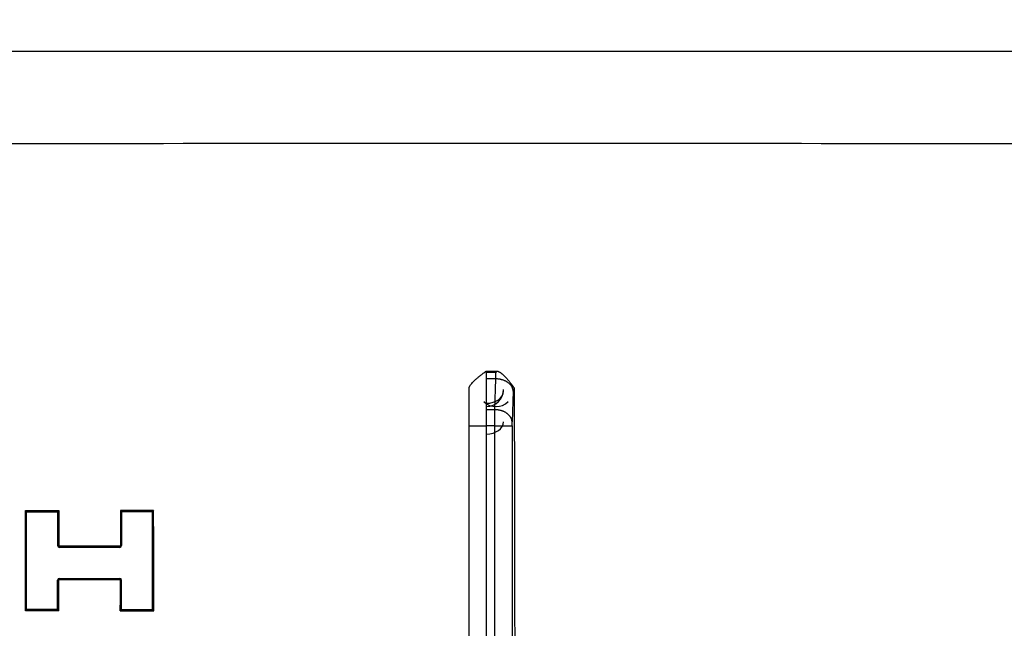
# Model space of a CAD drawing. Units: inches. Extents: x 0.1 to 33.9, y 0.1 to 22.
# Drawn here: x 21.4 to 22.3, y 10 to 10.5 of the extents above; entities that cross this region are included whole.
import ezdxf

# ---------------------------------------------------------------- set-up
doc = ezdxf.new("R2010")
doc.units = ezdxf.units.IN
doc.header["$MEASUREMENT"] = 0
doc.layers.add('1', color=7, linetype='Continuous', true_color=0xffffff)
doc.dimstyles.get("Standard").update_dxf_attribs({"dimtxt": 0.18, "dimasz": 0.18, "dimexe": 0.18, "dimexo": 0.0625, "dimgap": 0.09, "dimtad": 0, "dimtih": 1, "dimtoh": 1, "dimdec": 4, "dimzin": 0, "dimdsep": 46, "dimtxsty": 'Standard', "dimcen": 0.09, "dimadec": 0, "dimazin": 0, "dimtfac": 1, "dimtdec": 4, "dimtofl": 0, "dimtmove": 0, "dimatfit": 3, "dimfxl": 0, "dimtolj": 1, "dimtzin": 0, "dimarcsym": 0})

msp = doc.modelspace()

# ---------------------------------------------------------------- linework, layer by layer
at = {"layer": '1', "color": 254}
for p, q in [((21.83799, 10.24177), (21.83799, 10.24083)), ((21.83799, 10.24083), (21.83799, 10.23499)), ((21.83799, 10.24083), (21.84647, 10.24083)), ((21.84647, 10.24083), (21.84741, 10.24177)), ((21.82299, 10.22584), (21.82299, 10.22684)), ((21.83799, 10.23499), (21.83799, 10.20823)), ((21.84635, 10.23499), (21.83799, 10.23499)), ((21.84542, 10.20823), (21.84635, 10.23499)), ((21.86247, 10.22686), (21.86146, 10.22584)), ((21.82299, 10.22438), (21.82299, 10.22584)), ((21.82299, 10.19762), (21.82299, 10.22438)), ((21.86134, 10.22438), (21.86041, 10.19762)), ((21.83799, 10.20823), (21.83799, 10.19408)), ((21.83799, 10.20823), (21.84542, 10.20823)), ((21.82299, 10.19408), (21.82299, 10.19762)), ((21.82299, 10.00476), (21.82299, 10.19408)), ((21.82299, 10.19408), (21.83799, 10.19408)), ((21.83799, 10.19408), (21.83799, 10.00476)), ((21.84536, 10.19408), (21.83799, 10.19408)), ((21.84536, 10.00536), (21.84536, 10.19408)), ((21.84536, 10.19408), (21.86035, 10.19408)), ((21.86035, 10.19408), (21.86035, 10.00536)), ((21.43751, 10.12045), (21.43844, 10.11952)), ((21.43844, 10.03452), (21.43844, 10.11952)), ((21.43844, 10.11952), (21.46544, 10.11952)), ((21.46637, 10.12044), (21.46544, 10.11952)), ((21.46544, 10.11952), (21.46544, 10.09002)), ((21.52002, 10.12044), (21.52094, 10.11952)), ((21.52094, 10.11952), (21.52094, 10.09002)), ((21.54794, 10.11952), (21.52094, 10.11952)), ((21.54886, 10.12043), (21.54794, 10.11952)), ((21.54794, 10.03452), (21.54794, 10.11952)), ((21.46642, 10.09002), (21.46544, 10.09002)), ((21.51997, 10.09002), (21.52094, 10.09002)), ((21.46694, 10.08949), (21.46694, 10.08852)), ((21.51944, 10.08852), (21.46694, 10.08852)), ((21.51944, 10.08949), (21.51944, 10.08852)), ((21.46544, 10.03452), (21.46544, 10.06002)), ((21.46645, 10.06002), (21.46544, 10.06002)), ((21.46694, 10.06152), (21.51944, 10.06152)), ((21.46694, 10.06051), (21.46694, 10.06152)), ((21.51944, 10.06051), (21.51944, 10.06152)), ((21.51994, 10.06002), (21.52094, 10.06002)), ((21.52094, 10.03452), (21.52094, 10.06002)), ((21.43741, 10.03348), (21.43844, 10.03452)), ((21.46544, 10.03452), (21.43844, 10.03452)), ((21.46648, 10.03348), (21.46544, 10.03452)), ((21.51991, 10.03349), (21.52094, 10.03452)), ((21.52094, 10.03452), (21.54794, 10.03452)), ((21.54897, 10.03349), (21.54794, 10.03452))]:
    msp.add_line(p, q, dxfattribs=at)
for points in [[(21.84635, 10.23499, 0), (21.84635, 10.2352, 0), (21.84635, 10.23541, 0), (21.84636, 10.23561, 0), (21.84636, 10.23581, 0), (21.84636, 10.23601, 0), (21.84636, 10.2362, 0), (21.84636, 10.23639, 0), (21.84637, 10.23658, 0), (21.84637, 10.23676, 0), (21.84637, 10.23694, 0), (21.84637, 10.23712, 0), (21.84637, 10.23729, 0), (21.84638, 10.23746, 0), (21.84638, 10.23763, 0), (21.84638, 10.23779, 0), (21.84638, 10.23795, 0), (21.84638, 10.2381, 0), (21.84639, 10.23825, 0), (21.84639, 10.2384, 0), (21.84639, 10.23854, 0), (21.84639, 10.23868, 0), (21.8464, 10.23881, 0), (21.8464, 10.23894, 0), (21.8464, 10.23907, 0), (21.8464, 10.23919, 0), (21.84641, 10.2393, 0), (21.84641, 10.23942, 0), (21.84641, 10.23953, 0), (21.84641, 10.23963, 0), (21.84642, 10.23973, 0), (21.84642, 10.23983, 0), (21.84642, 10.23992, 0), (21.84642, 10.24001, 0), (21.84643, 10.24009, 0), (21.84643, 10.24017, 0), (21.84643, 10.24025, 0), (21.84643, 10.24032, 0), (21.84644, 10.24039, 0), (21.84644, 10.24045, 0), (21.84644, 10.2405, 0), (21.84644, 10.24056, 0), (21.84645, 10.24061, 0), (21.84645, 10.24065, 0), (21.84645, 10.24069, 0), (21.84645, 10.24072, 0), (21.84646, 10.24076, 0), (21.84646, 10.24078, 0), (21.84646, 10.2408, 0), (21.84646, 10.24082, 0), (21.84647, 10.24083, 0)], [(21.86134, 10.22438, 0), (21.86132, 10.22471, 0), (21.86129, 10.22504, 0), (21.86124, 10.22536, 0), (21.86118, 10.22569, 0), (21.8611, 10.22602, 0), (21.86102, 10.22634, 0), (21.86091, 10.22666, 0), (21.86079, 10.22698, 0), (21.86066, 10.2273, 0), (21.86052, 10.22761, 0), (21.86036, 10.22792, 0), (21.86019, 10.22823, 0), (21.86, 10.22853, 0), (21.8598, 10.22883, 0), (21.85959, 10.22913, 0), (21.85937, 10.22942, 0), (21.85913, 10.22971, 0), (21.85888, 10.22999, 0), (21.85862, 10.23026, 0), (21.85835, 10.23053, 0), (21.85807, 10.2308, 0), (21.85777, 10.23105, 0), (21.85746, 10.23131, 0), (21.85715, 10.23155, 0), (21.85682, 10.23179, 0), (21.85648, 10.23202, 0), (21.85614, 10.23225, 0), (21.85578, 10.23246, 0), (21.85542, 10.23267, 0), (21.85504, 10.23287, 0), (21.85466, 10.23306, 0), (21.85427, 10.23325, 0), (21.85387, 10.23342, 0), (21.85347, 10.23359, 0), (21.85306, 10.23375, 0), (21.85264, 10.2339, 0), (21.85222, 10.23404, 0), (21.85179, 10.23417, 0), (21.85135, 10.23429, 0), (21.85091, 10.23441, 0), (21.85047, 10.23451, 0), (21.85002, 10.2346, 0), (21.84957, 10.23468, 0), (21.84912, 10.23476, 0), (21.84866, 10.23482, 0), (21.8482, 10.23487, 0), (21.84774, 10.23492, 0), (21.84728, 10.23495, 0), (21.84681, 10.23497, 0), (21.84635, 10.23499, 0)], [(21.86134, 10.22438, 0), (21.86134, 10.22443, 0), (21.86134, 10.22449, 0), (21.86135, 10.22454, 0), (21.86135, 10.22459, 0), (21.86135, 10.22464, 0), (21.86135, 10.22468, 0), (21.86135, 10.22473, 0), (21.86136, 10.22478, 0), (21.86136, 10.22483, 0), (21.86136, 10.22487, 0), (21.86136, 10.22491, 0), (21.86136, 10.22496, 0), (21.86137, 10.225, 0), (21.86137, 10.22504, 0), (21.86137, 10.22508, 0), (21.86137, 10.22512, 0), (21.86138, 10.22516, 0), (21.86138, 10.2252, 0), (21.86138, 10.22523, 0), (21.86138, 10.22527, 0), (21.86139, 10.2253, 0), (21.86139, 10.22534, 0), (21.86139, 10.22537, 0), (21.86139, 10.2254, 0), (21.86139, 10.22543, 0), (21.8614, 10.22546, 0), (21.8614, 10.22549, 0), (21.8614, 10.22552, 0), (21.8614, 10.22554, 0), (21.86141, 10.22557, 0), (21.86141, 10.22559, 0), (21.86141, 10.22561, 0), (21.86141, 10.22564, 0), (21.86142, 10.22566, 0), (21.86142, 10.22568, 0), (21.86142, 10.2257, 0), (21.86142, 10.22571, 0), (21.86143, 10.22573, 0), (21.86143, 10.22575, 0), (21.86143, 10.22576, 0), (21.86143, 10.22577, 0), (21.86144, 10.22579, 0), (21.86144, 10.2258, 0), (21.86144, 10.22581, 0), (21.86144, 10.22582, 0), (21.86145, 10.22582, 0), (21.86145, 10.22583, 0), (21.86145, 10.22584, 0), (21.86146, 10.22584, 0), (21.86146, 10.22584, 0)], [(21.84536, 10.19408, 0), (21.84536, 10.1944, 0), (21.84536, 10.19471, 0), (21.84536, 10.19503, 0), (21.84536, 10.19534, 0), (21.84536, 10.19565, 0), (21.84536, 10.19597, 0), (21.84537, 10.19628, 0), (21.84537, 10.19659, 0), (21.84537, 10.1969, 0), (21.84537, 10.19721, 0), (21.84537, 10.19752, 0), (21.84537, 10.19783, 0), (21.84537, 10.19814, 0), (21.84537, 10.19845, 0), (21.84537, 10.19875, 0), (21.84537, 10.19906, 0), (21.84537, 10.19936, 0), (21.84537, 10.19966, 0), (21.84537, 10.19996, 0), (21.84537, 10.20026, 0), (21.84537, 10.20056, 0), (21.84537, 10.20086, 0), (21.84538, 10.20115, 0), (21.84538, 10.20145, 0), (21.84538, 10.20174, 0), (21.84538, 10.20203, 0), (21.84538, 10.20231, 0), (21.84538, 10.2026, 0), (21.84538, 10.20288, 0), (21.84538, 10.20316, 0), (21.84538, 10.20344, 0), (21.84539, 10.20372, 0), (21.84539, 10.20399, 0), (21.84539, 10.20426, 0), (21.84539, 10.20453, 0), (21.84539, 10.2048, 0), (21.84539, 10.20506, 0), (21.84539, 10.20533, 0), (21.8454, 10.20558, 0), (21.8454, 10.20584, 0), (21.8454, 10.20609, 0), (21.8454, 10.20634, 0), (21.8454, 10.20659, 0), (21.8454, 10.20683, 0), (21.84541, 10.20707, 0), (21.84541, 10.20731, 0), (21.84541, 10.20754, 0), (21.84541, 10.20777, 0), (21.84541, 10.208, 0), (21.84542, 10.20823, 0)], [(21.86041, 10.19762, 0), (21.86039, 10.19795, 0), (21.86035, 10.19827, 0), (21.86031, 10.1986, 0), (21.86025, 10.19893, 0), (21.86017, 10.19925, 0), (21.86008, 10.19958, 0), (21.85998, 10.1999, 0), (21.85986, 10.20022, 0), (21.85973, 10.20053, 0), (21.85958, 10.20085, 0), (21.85942, 10.20116, 0), (21.85925, 10.20147, 0), (21.85907, 10.20177, 0), (21.85887, 10.20207, 0), (21.85866, 10.20237, 0), (21.85843, 10.20266, 0), (21.8582, 10.20294, 0), (21.85795, 10.20322, 0), (21.85769, 10.2035, 0), (21.85741, 10.20377, 0), (21.85713, 10.20403, 0), (21.85684, 10.20429, 0), (21.85653, 10.20454, 0), (21.85621, 10.20479, 0), (21.85589, 10.20503, 0), (21.85555, 10.20526, 0), (21.8552, 10.20548, 0), (21.85485, 10.2057, 0), (21.85448, 10.20591, 0), (21.85411, 10.20611, 0), (21.85373, 10.2063, 0), (21.85334, 10.20649, 0), (21.85294, 10.20666, 0), (21.85254, 10.20683, 0), (21.85212, 10.20699, 0), (21.85171, 10.20714, 0), (21.85128, 10.20728, 0), (21.85085, 10.20741, 0), (21.85042, 10.20753, 0), (21.84998, 10.20764, 0), (21.84953, 10.20775, 0), (21.84909, 10.20784, 0), (21.84864, 10.20792, 0), (21.84818, 10.208, 0), (21.84772, 10.20806, 0), (21.84727, 10.20811, 0), (21.8468, 10.20816, 0), (21.84634, 10.20819, 0), (21.84588, 10.20821, 0), (21.84542, 10.20823, 0)], [(21.86035, 10.19408, 0), (21.86035, 10.19416, 0), (21.86035, 10.19424, 0), (21.86036, 10.19432, 0), (21.86036, 10.1944, 0), (21.86036, 10.19448, 0), (21.86036, 10.19455, 0), (21.86036, 10.19463, 0), (21.86036, 10.19471, 0), (21.86036, 10.19479, 0), (21.86036, 10.19487, 0), (21.86036, 10.19494, 0), (21.86036, 10.19502, 0), (21.86036, 10.1951, 0), (21.86036, 10.19517, 0), (21.86036, 10.19525, 0), (21.86036, 10.19533, 0), (21.86036, 10.1954, 0), (21.86036, 10.19548, 0), (21.86036, 10.19555, 0), (21.86036, 10.19563, 0), (21.86036, 10.1957, 0), (21.86037, 10.19578, 0), (21.86037, 10.19585, 0), (21.86037, 10.19592, 0), (21.86037, 10.196, 0), (21.86037, 10.19607, 0), (21.86037, 10.19614, 0), (21.86037, 10.19621, 0), (21.86037, 10.19628, 0), (21.86037, 10.19635, 0), (21.86038, 10.19642, 0), (21.86038, 10.19649, 0), (21.86038, 10.19656, 0), (21.86038, 10.19663, 0), (21.86038, 10.1967, 0), (21.86038, 10.19676, 0), (21.86038, 10.19683, 0), (21.86039, 10.19689, 0), (21.86039, 10.19696, 0), (21.86039, 10.19702, 0), (21.86039, 10.19709, 0), (21.86039, 10.19715, 0), (21.86039, 10.19721, 0), (21.8604, 10.19727, 0), (21.8604, 10.19733, 0), (21.8604, 10.19739, 0), (21.8604, 10.19745, 0), (21.8604, 10.19751, 0), (21.8604, 10.19756, 0), (21.86041, 10.19762, 0)]]:
    msp.add_polyline3d(points, dxfattribs=at)
for centre, start, end in [((21.46694, 10.09002), 180, 270), ((21.51944, 10.09002), 270, 360), ((21.46694, 10.06002), 90, 180), ((21.51944, 10.06002), 0, 90)]:
    msp.add_arc(centre, 0.0015, start, end, dxfattribs=at)
for centre, ratio, start_param, end_param in [((21.83799, 10.22584), 0.999391, 4.712389, 6.283185), ((21.83799, 10.22438), 0.707107, 4.712389, 6.283185), ((21.84647, 10.22584), 0.998783, 3.928209, 5.496569), ((21.83799, 10.19762), 0.707107, 4.712389, 6.283185)]:
    msp.add_ellipse(centre, major_axis=(0.015, 0), ratio=ratio, start_param=start_param, end_param=end_param, dxfattribs=at)
at = {"layer": '1', "color": 3}
msp.add_open_spline([(20.40549, 9.52237), (20.40549, 9.71848), (20.40534, 9.93911), (20.40553, 10.18426), (20.40516, 10.2578), (20.40739, 10.33133), (20.41687, 10.39221), (20.4348, 10.43809), (20.45602, 10.46863), (20.48611, 10.49051), (20.53185, 10.50887), (20.59277, 10.51827), (20.6663, 10.52016), (20.73984, 10.51981), (20.8379, 10.5199), (21.0095, 10.51985), (21.3527, 10.51988), (21.84299, 10.51986), (22.33328, 10.51988), (22.67648, 10.51985), (22.84808, 10.5199), (22.94614, 10.51981), (23.01969, 10.52016), (23.09322, 10.51827), (23.15414, 10.50887), (23.19988, 10.49051), (23.22996, 10.46863), (23.25118, 10.43809), (23.26911, 10.39221), (23.2786, 10.33133), (23.28083, 10.2578), (23.28045, 10.18426), (23.28064, 9.93911), (23.28049, 9.71848), (23.28049, 9.52237)], degree=3, knots=[0, 0, 0, 0, 0.125, 0.140625, 0.15625, 0.171875, 0.1875, 0.195312, 0.203125, 0.210938, 0.21875, 0.234375, 0.25, 0.265625, 0.28125, 0.3125, 0.375, 0.5, 0.625, 0.6875, 0.71875, 0.734375, 0.75, 0.765625, 0.78125, 0.789062, 0.796875, 0.804688, 0.8125, 0.828125, 0.84375, 0.859375, 0.875, 1, 1, 1, 1], dxfattribs=at)
at = {"layer": '1', "color": 254}
for points, knots in [([(20.40549, 9.52237), (20.40549, 9.71848), (20.40534, 9.93911), (20.40553, 10.18426), (20.40516, 10.2578), (20.40739, 10.33133), (20.41687, 10.39221), (20.4348, 10.43809), (20.45602, 10.46863), (20.48611, 10.49051), (20.53185, 10.50887), (20.59277, 10.51827), (20.6663, 10.52016), (20.73984, 10.51981), (20.8379, 10.5199), (21.0095, 10.51985), (21.3527, 10.51988), (21.84299, 10.51986), (22.33328, 10.51988), (22.67648, 10.51985), (22.84808, 10.5199), (22.94614, 10.51981), (23.01969, 10.52016), (23.09322, 10.51827), (23.15414, 10.50887), (23.19988, 10.49051), (23.22996, 10.46863), (23.25118, 10.43809), (23.26911, 10.39221), (23.2786, 10.33133), (23.28083, 10.2578), (23.28045, 10.18426), (23.28064, 9.93911), (23.28049, 9.71848), (23.28049, 9.52237)], [0, 0, 0, 0, 0.125, 0.140625, 0.15625, 0.171875, 0.1875, 0.195312, 0.203125, 0.210938, 0.21875, 0.234375, 0.25, 0.265625, 0.28125, 0.3125, 0.375, 0.5, 0.625, 0.6875, 0.71875, 0.734375, 0.75, 0.765625, 0.78125, 0.789062, 0.796875, 0.804688, 0.8125, 0.828125, 0.84375, 0.859375, 0.875, 1, 1, 1, 1]), ([(20.48549, 9.52237), (20.48549, 9.70957), (20.48522, 9.89678), (20.48615, 10.13078), (20.4862, 10.17758), (20.48695, 10.27118), (20.48628, 10.31876), (20.50109, 10.37512), (20.5049, 10.3864), (20.51679, 10.40653), (20.52623, 10.4143), (20.55792, 10.42898), (20.58138, 10.43236), (20.65034, 10.43908), (20.69661, 10.4381), (21.11252, 10.43932), (21.48222, 10.43987), (22.22162, 10.43987), (22.59132, 10.43923), (23.00724, 10.43806), (23.05376, 10.43907), (23.12225, 10.42917), (23.14654, 10.42479), (23.18173, 10.3952), (23.18723, 10.37023), (23.19989, 10.30286), (23.19927, 10.25653), (23.19972, 10.16476), (23.1999, 10.11888), (23.20075, 9.88945), (23.20049, 9.70591), (23.20049, 9.52237)], [0, 0, 0, 0, 0.125, 0.125, 0.15625, 0.15625, 0.1875, 0.1875, 0.195313, 0.195313, 0.203125, 0.203125, 0.21875, 0.21875, 0.25, 0.25, 0.5, 0.5, 0.75, 0.75, 0.78125, 0.78125, 0.796875, 0.796875, 0.8125, 0.8125, 0.84375, 0.84375, 0.875, 0.875, 1, 1, 1, 1]), ([(21.86296, 10.00741), (21.86294, 10.02575), (21.86293, 10.04408), (21.86288, 10.08072), (21.86285, 10.09903), (21.86278, 10.13562), (21.86274, 10.1539), (21.86262, 10.19042), (21.86256, 10.20865), (21.86247, 10.22686)], [0, 0, 0, 0, 0.25, 0.25, 0.5, 0.5, 0.75, 0.75, 1, 1, 1, 1]), ([(21.46642, 10.09002), (21.46642, 10.08996), (21.46643, 10.0899), (21.46647, 10.08979), (21.4665, 10.08974), (21.46657, 10.08964), (21.46662, 10.0896), (21.46672, 10.08954), (21.46677, 10.08952), (21.46687, 10.0895), (21.4669, 10.08949), (21.46694, 10.08949)], [0, 0, 0, 0, 0.215341, 0.215341, 0.430688, 0.430688, 0.645943, 0.645943, 0.861034, 0.861034, 1, 1, 1, 1]), ([(21.51944, 10.08949), (21.5195, 10.08949), (21.51956, 10.0895), (21.51967, 10.08954), (21.51973, 10.08957), (21.51982, 10.08964), (21.51986, 10.08969), (21.51992, 10.08979), (21.51995, 10.08984), (21.51997, 10.08994), (21.51997, 10.08998), (21.51997, 10.09002)], [0, 0, 0, 0, 0.21491, 0.21491, 0.429813, 0.429813, 0.644811, 0.644811, 0.859982, 0.859982, 1, 1, 1, 1]), ([(21.46694, 10.06051), (21.46689, 10.06051), (21.46683, 10.0605), (21.46673, 10.06046), (21.46668, 10.06044), (21.46659, 10.06037), (21.46656, 10.06033), (21.4665, 10.06023), (21.46648, 10.06018), (21.46646, 10.06009), (21.46645, 10.06005), (21.46645, 10.06002)], [0, 0, 0, 0, 0.214698, 0.214698, 0.429393, 0.429393, 0.644139, 0.644139, 0.858977, 0.858977, 1, 1, 1, 1]), ([(21.51994, 10.06002), (21.51994, 10.06007), (21.51993, 10.06013), (21.51989, 10.06023), (21.51986, 10.06028), (21.51979, 10.06037), (21.51975, 10.06041), (21.51966, 10.06047), (21.51961, 10.06049), (21.51952, 10.06051), (21.51948, 10.06051), (21.51944, 10.06051)], [0, 0, 0, 0, 0.214908, 0.214908, 0.429819, 0.429819, 0.644677, 0.644677, 0.859436, 0.859436, 1, 1, 1, 1])]:
    msp.add_open_spline(points, degree=3, knots=knots, dxfattribs=at)
for points, degree in [([(21.82299, 10.22684), (21.82375, 10.23164), (21.83799, 10.24177)], 2), ([(21.83799, 10.24177), (21.84741, 10.24177)], 1), ([(21.84741, 10.24177), (21.85225, 10.24101), (21.86247, 10.22686)], 2), ([(21.43741, 10.03348), (21.43743, 10.06248), (21.43746, 10.09148), (21.43751, 10.12045)], 3), ([(21.43751, 10.12045), (21.44713, 10.12045), (21.45675, 10.12045), (21.46637, 10.12044)], 3), ([(21.46637, 10.12044), (21.46639, 10.11031), (21.4664, 10.10016), (21.46642, 10.09002)], 3), ([(21.52002, 10.12044), (21.52, 10.1103), (21.51999, 10.10016), (21.51997, 10.09002)], 3), ([(21.54886, 10.12043), (21.53925, 10.12044), (21.52964, 10.12044), (21.52002, 10.12044)], 3), ([(21.54897, 10.03349), (21.54895, 10.06249), (21.54892, 10.09147), (21.54886, 10.12043)], 3), ([(21.51944, 10.08949), (21.50194, 10.08949), (21.48444, 10.08949), (21.46694, 10.08949)], 3), ([(21.46648, 10.03348), (21.46647, 10.04233), (21.46646, 10.05117), (21.46645, 10.06002)], 3), ([(21.46694, 10.06051), (21.48444, 10.06051), (21.50194, 10.06051), (21.51944, 10.06051)], 3), ([(21.51991, 10.03349), (21.51992, 10.04233), (21.51993, 10.05118), (21.51994, 10.06002)], 3), ([(21.46648, 10.03348), (21.45679, 10.03348), (21.4471, 10.03348), (21.43741, 10.03348)], 3), ([(21.51991, 10.03349), (21.5296, 10.03349), (21.53929, 10.03349), (21.54897, 10.03349)], 3)]:
    msp.add_open_spline(points, degree=degree, dxfattribs=at)

# ---------------------------------------------------------------- leaders
msp.add_leader([(21.99303, 9.18227), (23.5347, 11.0282), (23.95655, 11.03586)], dimstyle='Standard', override={"dimgap": 0.09, "dimtad": 0})

doc.saveas('drawing.dxf')
